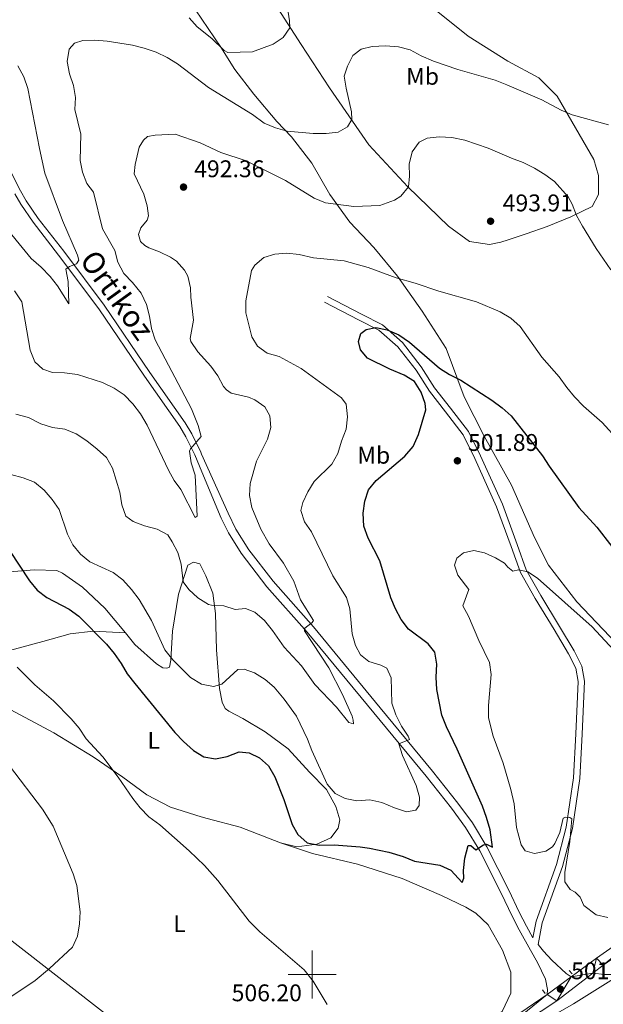
# Model space of a CAD drawing. Units: metres. Extents: x 569390 to 573876, y 705458 to 708474.
# Drawn here: x 572379 to 572621, y 705988 to 706397 of the extents above; entities that cross this region are included whole.
import ezdxf
from ezdxf.enums import TextEntityAlignment as Align

# ---------------------------------------------------------------- set-up
doc = ezdxf.new("R2010")
doc.units = ezdxf.units.M
doc.header["$MEASUREMENT"] = 0
doc.linetypes.add('DGN Style 2', pattern=[54.13129, 32.478774, -21.652516])
doc.linetypes.add('DGN Style 3', pattern=[75.783806, 54.13129, -21.652516])
for name, color, linetype, lineweight in [('Carátula', 7, 'Continuous', 0), ('Elementos auxiliares', 7, 'Continuous', 0), ('Entidades rústicas y varios', 7, 'Continuous', 0), ('Relieve y altimetría', 7, 'Continuous', 0), ('Textos de rotulación', 7, 'Continuous', 0), ('Viales y ferrocarril', 7, 'Continuous', 0)]:
    doc.layers.add(name, color=color, linetype=linetype, lineweight=lineweight)
doc.styles.add('Style-arial', font='arial.shx', dxfattribs={"bigfont": 'arialbig.shx'})
doc.styles.add('Style-Arial Narrow', font='txt')
doc.styles.add('Style-ariali', font='ariali.shx', dxfattribs={"bigfont": 'arialibig.shx'})

# ---------------------------------------------------------------- blocks, each defined once
blk = doc.blocks.new('5PATER')
at = {"layer": 'Relieve y altimetría', "linetype": 'Continuous', "lineweight": 0}
h = blk.add_hatch(color=250, dxfattribs=at)
edge = h.paths.add_edge_path()
edge.add_ellipse((6.99127558618784e-05, -0.0004264782182872295), major_axis=(-1.095731443231309, -1.110710700762829), ratio=0.999422240966032, start_angle=0, end_angle=360)

msp = doc.modelspace()

# ---------------------------------------------------------------- linework, layer by layer
at = {"layer": 'Carátula', "color": 7, "linetype": 'Continuous', "lineweight": 0}
for p, q in [((572500, 705990), (572500, 706010)), ((572490, 706000), (572510, 706000))]:
    msp.add_line(p, q, dxfattribs=at)
msp.add_3dface([(569420.908, 705458.406), (573875.663, 705504.507), (573844.929, 708474.3589999999), (569390.1740000001, 708428.2579999999)], dxfattribs=at)
at = {"layer": 'Elementos auxiliares', "color": 250, "linetype": 'Continuous', "lineweight": 0}
msp.add_3dface([(570289.9299999999, 705861.49), (570266.6100000001, 708174.73), (573689.1000000001, 708210.1400000001), (573713.55, 705896.9199999999)], dxfattribs=at)
at = {"layer": 'Entidades rústicas y varios', "color": 92, "linetype": 'Continuous', "lineweight": 0}
for points in [[(572495.459, 706386.3999999999, 480.683), (572472.0090000001, 706422.784, 476.32)], [(572548.064, 706403.3160000001, 479.931), (572564.76, 706389.855, 481.51), (572581.1680000001, 706379.446, 482.413), (572594.105, 706372.503, 483.165), (572601.763, 706364.878, 484.294), (572616.923, 706338.5760000001, 486.626), (572618.919, 706332.0279999999, 487.378), (572618.825, 706324.031, 487.98), (572616.209, 706319.048, 489.033), (572607.3500000001, 706314.777, 490.237), (572597.544, 706310.842, 491.516), (572588.898, 706307.75, 492.87), (572581.3, 706305.2650000001, 493.698), (572578.379, 706304.273, 493.698), (572573.575, 706303.365, 493.698), (572565.325, 706304.513, 493.321), (572556.629, 706310.943, 492.343), (572539.7649999999, 706327.2220000001, 490.237), (572523.5860000001, 706344.689, 486.852), (572507.179, 706368.3829999999, 483.241), (572495.459, 706386.3999999999, 480.683)], [(572451.5689999999, 706400.841, 478.169), (572462.0830000001, 706385.3389999999, 479.901), (572467.97, 706375.956, 481.106), (572475.7590000001, 706365.798, 482.31), (572485.3459999999, 706354.3910000001, 484.117), (572491.423, 706347.9839999999, 485.589), (572499.844, 706337.081, 487.319), (572507.3629999999, 706324.0460000001, 489.576), (572515.6780000001, 706312.554, 491.307), (572525.621, 706302.031, 493.413), (572535.4720000001, 706290.095, 495.068), (572545.604, 706275.5789999999, 497.024), (572555.6340000001, 706260.119, 498.529), (572563.1599999999, 706240.031, 500.334), (572571.442, 706223.7180000001, 501.312), (572582.7350000001, 706203.3430000001, 502.441), (572592.288, 706181.6440000001, 503.494), (572598.1340000001, 706170.108, 504.02), (572609.926, 706154.798, 504.396), (572628.9709999999, 706134.7949999999, 504.773)], [(572422.5279999999, 706141.9380000001, 498.065), (572426.469, 706137.1810000001, 498.137), (572435.3840000001, 706129.051, 497.309), (572438.013, 706127.47, 496.857), (572439.665, 706127.2760000001, 496.405), (572440.8289999999, 706127.777, 496.33), (572441.3459999999, 706130.6140000001, 495.501), (572442.0989999999, 706142.6359999999, 493.016), (572444.534, 706157.997, 490.456), (572448.3459999999, 706170.0970000001, 489.176), (572450.7860000001, 706171.3360000001, 488.8), (572453.3940000001, 706170.578, 488.574), (572454.8870000001, 706167.635, 488.574), (572455.871, 706165.6980000001, 488.574), (572458.7609999999, 706158.4750000001, 488.95), (572459.9169999999, 706150.0320000001, 490.155), (572460.2990000001, 706134.9780000001, 492.489), (572461.531, 706118.8870000001, 495.576), (572462.619, 706113.148, 496.479), (572463.8600000001, 706110.591, 496.856), (572465.419, 706109.453, 497.232), (572471.2620000001, 706106.4240000001, 498.136), (572480.4639999999, 706100.8910000001, 498.06), (572490.061, 706093.7209999999, 497.533), (572498.8970000001, 706084.06, 496.404), (572506.024, 706076.827, 495.877), (572509.8489999999, 706069.8630000001, 496.178), (572511.521, 706064.257, 497.006), (572510.784, 706060.825, 498.06), (572507.7069999999, 706056.8640000001, 498.813), (572502.01, 706054.1300000001, 499.34), (572493.6810000001, 706053.095, 500.771), (572486.933, 706054.689, 501.825)], [(572367.2309999999, 706166.7450000001, 501.826), (572384.73, 706168.131, 498.287), (572394.033, 706167.896, 497.685), (572396.415, 706166.78, 497.61), (572404.682, 706160.9880000001, 497.685), (572413.9650000001, 706152.28, 497.911), (572422.5279999999, 706141.9380000001, 498.065)], [(572361.9610000001, 706115.7180000001, 508.876), (572360.128, 706121.131, 508.348), (572360.0260000001, 706125.1769999999, 507.897), (572362.8300000001, 706129.673, 507.294), (572369.798, 706133.3330000001, 505.412), (572374.3800000001, 706134.5789999999, 505.337), (572388.216, 706138.4140000001, 502.927), (572399.6229999999, 706141.5279999999, 501.422), (572409.101, 706142.71, 499.84), (572422.5279999999, 706141.9380000001, 498.065)], [(572486.933, 706054.689, 501.825), (572470.1740000001, 706061.2069999999, 503.557), (572456.49, 706064.828, 503.683), (572453.943, 706065.5020000001, 503.707), (572441.2479999999, 706069.534, 504.008), (572431.3500000001, 706074.696, 504.536), (572421.3970000001, 706081.9750000001, 504.987), (572409.06, 706090.4880000001, 506.117), (572392.8030000001, 706100.432, 507.321), (572372.879, 706111.1059999999, 508.225), (572361.9610000001, 706115.7180000001, 508.876)], [(572486.933, 706054.689, 501.825), (572500.1780000001, 706050.257, 501.599), (572518.8389999999, 706045.9210000001, 501.825), (572537.3049999999, 706039.851, 501.749), (572553.7550000001, 706032.9180000001, 501.749), (572563.848, 706028.0549999999, 501.599), (572567.879, 706025.568, 501.674), (572573.0819999999, 706020.6939999999, 501.749), (572578.9850000001, 706010.189, 502.05), (572582.4569999999, 706001.0700000001, 502.351), (572582.46, 705992.342, 502.502), (572578.8330000001, 705984.679, 502.727), (572566.213, 705974.976, 503.028), (572508.638, 705933.1799999999, 503.179), (572490.065, 705922.023, 504.084)], [(572349.976, 706033.611, 513.223), (572355.301, 706029.341, 512.667), (572374.2620000001, 706014.8770000001, 511.462), (572437.2919999999, 705965.756, 506.945), (572457.7150000001, 705949.328, 505.815), (572458.297, 705948.8800000001, 505.783), (572477.158, 705934.405, 504.761), (572490.065, 705922.023, 504.084)], [(572455.381, 705883.899, 503.179), (572459.2660000001, 705886.736, 503.216), (572471.679, 705895.801, 503.334), (572506.558, 705920.855, 503.173), (572534.7790000001, 705940.5160000001, 503.173), (572560.5789999999, 705957.547, 503.022), (572564.521, 705960.6740000001, 503.022), (572583.807, 705973.7110000001, 502.872), (572608.48, 705987.9010000001, 502.947), (572623.946, 705997.5789999999, 502.947), (572635.513, 706001.663, 502.722)]]:
    msp.add_polyline3d(points, dxfattribs=at)
at = {"layer": 'Relieve y altimetría', "color": 30, "linetype": 'Continuous', "lineweight": 0, "flags": 128}
for points, elevation in [([(572448.942, 706397.44), (572452.328, 706393.7609999999), (572458.3840000001, 706388.9240000001), (572463.5249999999, 706383.8400000001), (572464.956, 706383.1229999999), (572475.3049999999, 706383.3859999999), (572483.828, 706386.47), (572487.9909999999, 706389.328), (572490.7790000001, 706393.365), (572490.6529999999, 706396.2220000001), (572488.2760000001, 706411.5290000001)], 480), ([(572376.497, 706284.0630000001), (572379.439, 706279.4299999999), (572382.9580000001, 706259.467), (572384.9639999999, 706254.622), (572388.244, 706251.504), (572392.2339999999, 706250.0989999999), (572397.2339999999, 706249.9950000001), (572402.648, 706249.2520000001), (572413.0519999999, 706245.9210000001), (572417.818, 706243.594), (572421.9739999999, 706240.817), (572425.6340000001, 706237.1259999999), (572428.797, 706232.9210000001), (572431.527, 706228.2550000001), (572440.4299999999, 706209.5220000001), (572442.7039999999, 706205.2490000001), (572445.5279999999, 706201.5549999999), (572451.443, 706189.841), (572452.212, 706190.4269999999), (572451.4010000001, 706207.541), (572449.8, 706212.656), (572449.031, 706217.5190000001), (572449.52, 706218.4890000001), (572454.004, 706223.5930000001), (572452.666, 706228.078), (572449.9469999999, 706235.0700000001), (572434.8160000001, 706263.682), (572433.3, 706268.4469999999), (572432.493, 706273.6030000001), (572431.186, 706278.4280000001), (572429.0549999999, 706283.101), (572425.4550000001, 706287.5460000001), (572421.8759999999, 706291.315), (572419.4040000001, 706295.96), (572418.1159999999, 706300.794), (572412.933, 706309.8230000001), (572409.2660000001, 706325.033), (572406.429, 706328.675), (572404.6159999999, 706333.334), (572403.7320000001, 706338.2620000001), (572403.933, 706349.1359999999), (572401.5079999999, 706359.3360000001), (572401.764, 706364.3300000001), (572400.8870000001, 706369.3489999999), (572399.247, 706374.2479999999), (572398.271, 706379.307), (572399.0830000001, 706384.4110000001), (572401.3729999999, 706386.9169999999), (572404.828, 706388.041), (572409.8260000001, 706388.182), (572414.986, 706387.7690000001), (572425.4010000001, 706386.115), (572430.253, 706384.9099999999), (572435.267, 706383.165), (572439.76, 706380.9720000001), (572444.1259999999, 706378.3470000001), (572456.959, 706368.538), (572475.277, 706357.254), (572480.1540000001, 706353.7280000001), (572484.76, 706351.783), (572489.5900000001, 706350.4169999999), (572500.395, 706349.4199999999), (572505.8130000001, 706349.365), (572510.844, 706349.98), (572514.6429999999, 706352.1540000001), (572516.47, 706355.196), (572516.338, 706358.429), (572514.057, 706368.321), (572513.362, 706373.2749999999), (572514.6499999999, 706377.3600000001), (572516.9280000001, 706381.7990000001), (572520.318, 706384.4580000001), (572524.888, 706385.592), (572530.4510000001, 706385.8400000001), (572535.801, 706385.408), (572540.658, 706384.226)], 485), ([(572540.658, 706384.226), (572545.237, 706381.7139999999), (572550.419, 706379.5260000001), (572560.4850000001, 706375.96), (572576.004, 706371.6030000001), (572580.869, 706369.672), (572595.328, 706363.4340000001), (572603.3049999999, 706359.135), (572607.929, 706357.233), (572622.9739999999, 706353.0860000001)], 485), ([(572370.1980000001, 706313.354), (572383.4110000001, 706297.544), (572387.551, 706293.922), (572391.227, 706290.061), (572394.3659999999, 706286.1669999999), (572399.047, 706278.6799999999), (572398.716, 706287.9909999999), (572397.74, 706293.051), (572399.217, 706294.2180000001), (572402.2010000001, 706295.3289999999), (572403.2010000001, 706296.767), (572402.5830000001, 706298.8219999999), (572396.378, 706313.351), (572389.1089999999, 706332.9070000001), (572386.7720000001, 706343.1400000001), (572381.994, 706368.156), (572380.271, 706373.0079999999), (572377.896, 706377.56)], 480), ([(572452.5279999999, 706156.527), (572456.9280000001, 706153.815), (572458.254, 706153.4720000001), (572463.344, 706153.2239999999), (572468.0889999999, 706151.6499999999), (572472.318, 706152.04), (572476.216, 706150.538), (572480.162, 706147.155), (572483.5630000001, 706143.0050000001), (572488.4480000001, 706135.9739999999), (572495.611, 706128.247), (572501.175, 706120.48), (572510.074, 706111.104), (572515.2250000001, 706104.7380000001), (572517.122, 706104.2209999999), (572516.9890000001, 706105.7239999999), (572516.5700000001, 706107.408), (572512.577, 706116.345), (572506.9280000001, 706127.4990000001), (572496.7679999999, 706142.8289999999), (572497.021, 706143.9650000001), (572500.0689999999, 706146.3019999999), (572500.5179999999, 706147.1599999999), (572495.237, 706155.6570000001), (572492.385, 706163.429), (572488.074, 706170.9680000001), (572482.1359999999, 706179.0150000001), (572478.689, 706185.047), (572474.9850000001, 706194.0249999999), (572473.9450000001, 706198.9709999999), (572474.327, 706204.021), (572476.9550000001, 706213.2380000001), (572481.4720000001, 706222.4340000001), (572482.807, 706227.253), (572482.402, 706232.166), (572480.3940000001, 706235.94), (572476.206, 706238.78), (572473.527, 706239.8840000001), (572466.422, 706241.6159999999), (572464.477, 706242.8910000001), (572463.264, 706244.331), (572460.8, 706248.682), (572457.9680000001, 706252.8), (572452.6000000001, 706258.771), (572449.581, 706262.9550000001), (572449.371, 706264.2779999999), (572450.797, 706271.817), (572449.669, 706281.497), (572449.5719999999, 706285.3189999999), (572448.368, 706290.129), (572447.033, 706292.6100000001), (572443.6410000001, 706296.3570000001), (572441.158, 706298.051), (572436.6910000001, 706300.3189999999), (572432.233, 706301.943), (572430.5900000001, 706302.9310000001), (572428.7849999999, 706304.503), (572427.9750000001, 706307.425), (572428.933, 706310.244), (572431.5009999999, 706313.398), (572432.044, 706315.1769999999), (572431.4950000001, 706319.429), (572430.101, 706324.233), (572426.1570000001, 706332.6799999999), (572426.5009999999, 706336.514), (572428.23, 706343.7660000001), (572430.0700000001, 706346.6070000001), (572431.6499999999, 706348.118), (572434.869, 706348.7890000001), (572443.098, 706349.1440000001), (572453.4850000001, 706345.5830000001), (572462.119, 706341.5360000001), (572472.6499999999, 706338.125), (572488.8940000001, 706329.8589999999), (572500.9110000001, 706322.5460000001), (572505.547, 706320.646), (572517.375, 706319.071), (572528.05, 706319.564), (572534.182, 706321.703), (572536.7849999999, 706323.4040000001), (572539.9850000001, 706327.2509999999), (572540.477, 706331.6710000001), (572540.3119999999, 706336.709), (572541.578, 706341.773), (572544.4299999999, 706345.878), (572547.798, 706347.45), (572552.7620000001, 706348.068), (572558.044, 706347.7820000001), (572563.3530000001, 706346.6070000001), (572573.0959999999, 706343.287), (572582.685, 706339.1100000001), (572587.554, 706337.3160000001), (572592.2579999999, 706335.067), (572596.5930000001, 706332.435), (572600.6140000001, 706329.4569999999), (572606.2390000001, 706323.0490000001), (572607.9469999999, 706320.0700000001), (572609.773, 706315.4140000001), (572612.263, 706310.915), (572617.8289999999, 706301.584), (572623.929, 706292.7380000001)], 490), ([(572534.23, 706069.22), (572539.2250000001, 706067.578), (572543.05, 706068.247), (572544.3700000001, 706070.227), (572544.608, 706073.7679999999), (572543.2220000001, 706078.571), (572537.5320000001, 706091.024), (572536.034, 706095.8910000001), (572540.351, 706097.619), (572539.8740000001, 706099.04), (572537.129, 706103.22), (572534.783, 706107.9029999999), (572533.104, 706112.706), (572532.8260000001, 706123.219), (572530.9480000001, 706127.324), (572528.5190000001, 706128.561), (572523.5260000001, 706130.0530000001), (572520.091, 706132.851), (572518.0660000001, 706136.7280000001), (572516.5689999999, 706141.5009999999), (572515.692, 706151.885), (572514.1980000001, 706156.662), (572508.5279999999, 706165.6030000001), (572499.7039999999, 706183.882), (572496.845, 706188.1200000001), (572495.254, 706192.8640000001), (572496.1030000001, 706196.0830000001), (572498.1980000001, 706200.622), (572500.8360000001, 706204.885), (572508.1599999999, 706212.0959999999), (572510.5970000001, 706216.462), (572512.131, 706221.571), (572514.074, 706226.5719999999), (572514.6610000001, 706231.6980000001), (572514.192, 706236.9569999999), (572512.189, 706239.6300000001), (572495.422, 706251.75), (572486.379, 706256.7820000001), (572481.3899999999, 706258.1229999999), (572477.314, 706261.0160000001), (572474.949, 706264.932), (572472.5160000001, 706274.896), (572472.422, 706279.895), (572474.763, 706292.5419999999), (572476.1540000001, 706294.7490000001), (572480.004, 706297.9369999999), (572484.5760000001, 706299.337), (572489.561, 706299.736), (572494.6429999999, 706299.0989999999), (572500.554, 706297.8130000001), (572513.2860000001, 706296.493), (572523.2280000001, 706293.699), (572534.861, 706289.4639999999), (572542.7350000001, 706287.317), (572552.611, 706283.8859999999), (572568.23, 706279.5449999999), (572578.0730000001, 706275.328), (572582.4070000001, 706272.771), (572586.3800000001, 706269.3049999999), (572595.3899999999, 706256.4450000001), (572602.5760000001, 706248.3700000001), (572605.685, 706243.8770000001), (572608.8940000001, 706239.979), (572612.6200000001, 706236.21), (572620.341, 706229.4240000001), (572627.158, 706221.898)], 495), ([(572376.99, 706232.865), (572382.244, 706231.372), (572387.3319999999, 706228.871), (572392.173, 706227.2990000001), (572397.369, 706226.584), (572402.006, 706224.72), (572406.4979999999, 706221.801), (572410.7609999999, 706218.2620000001), (572414.615, 706214.783), (572417.102, 706210.443), (572420.1100000001, 706200.3630000001), (572420.95, 706195.173), (572422.6910000001, 706190.4990000001), (572425.7390000001, 706188.233), (572430.406, 706186.4380000001), (572435.612, 706185.0009999999), (572440.0959999999, 706182.6669999999), (572441.9580000001, 706179.7949999999), (572444.237, 706175.334), (572445.577, 706170.5160000001), (572446.523, 706163.1529999999), (572448.862, 706160.0120000001), (572452.5279999999, 706156.527)], 490), ([(572374.9809999999, 706207.71), (572380.115, 706206.423), (572384.763, 706204.588), (572388.8160000001, 706201.2860000001), (572392.115, 706197.3130000001), (572394.9269999999, 706193.172), (572398.4099999999, 706182.9750000001), (572400.6880000001, 706178.513), (572403.8740000001, 706174.6599999999), (572407.737, 706171.4439999999), (572417.362, 706166.98), (572421.3700000001, 706163.994), (572425.081, 706160.034), (572428.189, 706155.8630000001), (572433.3019999999, 706147.058), (572438.8870000001, 706134.952), (572442.196, 706130.7050000001), (572449.577, 706123.49), (572454.125, 706120.652), (572459.0460000001, 706119.6470000001), (572462.504, 706120.6769999999), (572469.1270000001, 706126.7760000001), (572471.7590000001, 706126.9369999999), (572476.0360000001, 706125.351), (572480.436, 706122.638), (572484.203, 706119.348), (572488.3629999999, 706114.46), (572493.5279999999, 706107.4029999999), (572498.1359999999, 706097.8530000001), (572499.865, 706093.1610000001), (572506.223, 706079.169), (572509.533, 706075.2309999999), (572513.6950000001, 706073.1470000001), (572518.5970000001, 706072.1400000001), (572523.959, 706072.588), (572528.9750000001, 706071.5390000001), (572534.23, 706069.22)], 495), ([(572622.7080000001, 706023.7110000001), (572617.949, 706024.756), (572612.838, 706028.7280000001), (572611.1969999999, 706032.1610000001), (572609.203, 706034.307), (572607.077, 706035.399), (572604.8389999999, 706038.595), (572604.848, 706042.3570000001), (572607.0279999999, 706055.2609999999), (572607.838, 706064.756), (572607.0020000001, 706065.2679999999), (572605.3430000001, 706065.4639999999), (572604.223, 706064.993), (572602.7479999999, 706059.023), (572600.74, 706054.487), (572599.767, 706053.101), (572597.0149999999, 706051.3219999999), (572592.2919999999, 706050.3360000001), (572588.3589999999, 706051.4709999999), (572586.8119999999, 706053.851), (572584.8800000001, 706061.04), (572583.9199999999, 706071.0009999999), (572582.479, 706076.851), (572579.244, 706087.8630000001), (572575.1810000001, 706099.017), (572573.2490000001, 706106.656), (572573.2239999999, 706111.848), (572574.3530000001, 706124.659), (572573.663, 706129.6130000001), (572569.185, 706138.8319999999), (572564.9720000001, 706148.872), (572562.4950000001, 706153.24), (572565.105, 706159.983), (572560.459, 706165.8729999999), (572559.104, 706170.1370000001), (572560.1070000001, 706173.014), (572562.8530000001, 706175.1699999999), (572567.0490000001, 706176.146), (572571.504, 706175.247), (572576.131, 706173.146), (572579.8570000001, 706170.9550000001), (572581.165, 706169.3230000001), (572583.3019999999, 706167.5549999999), (572585.6240000001, 706168.1969999999), (572589.551, 706167.3640000001), (572593.51, 706164.7250000001), (572616.2849999999, 706144.4380000001), (572626.835, 706132.9269999999)], 505), ([(572377.6159999999, 706127.7409999999), (572384.9010000001, 706120.3289999999), (572392.6910000001, 706113.757), (572400.037, 706106.223), (572403.3360000001, 706102.3530000001), (572406.1769999999, 706098), (572413.1470000001, 706090.4569999999), (572419.48, 706082.05), (572425.5419999999, 706073.166), (572428.683, 706069.2760000001), (572432.2209999999, 706065.6000000001), (572436.743, 706062.1529999999), (572448.973, 706051.354), (572455.3400000001, 706045.3019999999), (572460.865, 706039.04), (572473.909, 706022.142), (572478.2760000001, 706017.7039999999), (572496.6810000001, 706001.929), (572500.456, 705997.253), (572506.27, 705987.574)], 505), ([(572372.47, 705989.166), (572384.969, 705997.486), (572390.96, 706002.534), (572400.5260000001, 706011.443), (572402.575, 706016.0090000001), (572403.3870000001, 706021.1130000001), (572403.73, 706026.112), (572402.263, 706037.074), (572400.7890000001, 706041.854), (572392.568, 706061.604), (572388.0830000001, 706068.679), (572374.3659999999, 706086.729)], 510)]:
    msp.add_lwpolyline(points, dxfattribs=dict(at, elevation=elevation))
at = {"layer": 'Relieve y altimetría', "color": 30, "linetype": 'Continuous', "lineweight": 30, "elevation": 500, "flags": 128}
for points in [[(572563.0179999999, 706040.04), (572562.8119999999, 706043.196), (572563.324, 706048.321), (572564.81, 706053.6159999999), (572565.939, 706053.6340000001), (572568.003, 706051.791), (572571.1259999999, 706053.8770000001), (572572.325, 706054.1229999999), (572574.9040000001, 706052.966), (572573.875, 706060.095), (572572.4299999999, 706065.2620000001), (572570.6780000001, 706069.9450000001), (572560.267, 706093.639), (572555.747, 706102.871), (572553.8470000001, 706107.821), (572551.78, 706118.3940000001), (572551.463, 706123.581), (572551.743, 706129.003), (572550.8970000001, 706133.926), (572548.2080000001, 706137.443), (572539.976, 706143.4680000001), (572536.976, 706147.4680000001), (572534.6540000001, 706151.9070000001), (572532.685, 706156.554), (572528.0390000001, 706171.8489999999), (572523.283, 706181.246), (572521.463, 706186.3300000001), (572521.219, 706191.6669999999), (572521.878, 706196.6229999999), (572523.3500000001, 706201.422), (572526.622, 706205.23), (572538.5009999999, 706215.3319999999), (572541.9580000001, 706219.4580000001), (572544.2180000001, 706224.3600000001), (572547.247, 706234.638), (572546.9750000001, 706237.267), (572545.2379999999, 706241.952), (572542.45, 706246.3659999999), (572538.233, 706249.054), (572532.2779999999, 706251.453), (572523.0179999999, 706256.03), (572520.0220000001, 706259.514), (572519.2080000001, 706263.037), (572520.202, 706266.365), (572522.4310000001, 706267.9839999999), (572526.4040000001, 706268.807), (572531.085, 706267.9110000001), (572535.939, 706265.7390000001), (572540.4310000001, 706262.7339999999), (572552.81, 706251.967), (572557.013, 706249.2579999999), (572561.7760000001, 706247.0079999999), (572574.565, 706238.581), (572578.908, 706235.497), (572582.6370000001, 706232.162), (572595.595, 706215.571), (572598.3530000001, 706211.2620000001), (572610.7379999999, 706194.104), (572618.2309999999, 706185.929), (572624.442, 706177.7930000001)], [(572370.192, 706182.28), (572382.729, 706163.605), (572385.8640000001, 706159.7110000001), (572389.922, 706156.6170000001), (572399.1259999999, 706151.8770000001), (572403.095, 706148.8360000001), (572414.6529999999, 706137.3019999999), (572417.858, 706133.429), (572420.788, 706129.267), (572423.2690000001, 706124.925), (572426.433, 706120.8770000001), (572443.0760000001, 706100.5530000001), (572446.561, 706096.7820000001), (572450.797, 706093.1229999999), (572455.0079999999, 706090.406), (572459.9240000001, 706089.5889999999), (572464.699, 706090.652), (572469.736, 706092.4739999999), (572473.888, 706092.1089999999), (572478.0830000001, 706090.05), (572481.8740000001, 706086.788), (572484.46, 706082.202), (572488.2379999999, 706072.6769999999), (572491.669, 706062.308), (572494.0490000001, 706058.162), (572497.9029999999, 706054.683), (572502.8489999999, 706053.8289999999), (572509.129, 706053.838), (572519.9890000001, 706053.087), (572523.8230000001, 706052.517), (572531.827, 706050.9269999999), (572537.7280000001, 706049.075), (572542.503, 706047.128), (572552.99, 706045.507), (572557.5020000001, 706043.348), (572562.2209999999, 706038.2960000001), (572563.0179999999, 706040.04)]]:
    msp.add_lwpolyline(points, dxfattribs=at)
at = {"layer": 'Viales y ferrocarril', "color": 1, "linetype": 'DGN Style 2', "lineweight": 0, "elevation": 501.597, "flags": 128}
for points in [[(572607.912, 706000.3330000001), (572606.712, 706001.7220000001)], [(572595.686, 705993.6510000001), (572596.77, 705992.142)]]:
    msp.add_lwpolyline(points, dxfattribs=at)
at = {"layer": 'Viales y ferrocarril', "color": 250, "linetype": 'Continuous', "lineweight": 0, "extrusion": (0.0181909689275035, 0.01374951611016886, 0.9997399859244477), "elevation": 20624.74930137065, "flags": 128}
msp.add_lwpolyline([(217941.1649055717, -882271.4220767966), (217941.1649055718, -882276.9477519589)], dxfattribs=at)
at = {"layer": 'Viales y ferrocarril', "color": 250, "linetype": 'Continuous', "lineweight": 0, "extrusion": (0.0162818013789125, 0.01197397959483006, 0.9997957425177006), "elevation": 18278.04553724917, "flags": 128}
msp.add_lwpolyline([(229509.1070630614, -879365.7141990312), (229509.1070630616, -879378.0838715411)], dxfattribs=at)
at = {"layer": 'Viales y ferrocarril', "color": 250, "linetype": 'Continuous', "lineweight": 0}
for points in [[(572607.5830000001, 705999.034, 501.447), (572617.994, 706006.7890000001, 501.157), (572658.6399999999, 706035.2509999999, 499.803), (572713.3130000001, 706075.1329999999, 497.266), (572759.848, 706109.456, 494.462), (572802.808, 706140.929, 491.24), (572834.5989999999, 706165.1059999999, 488.238), (572843.9680000001, 706172.6610000001, 487.165), (572862.9040000001, 706188.791, 484.67), (572916.094, 706233.0830000001, 478.061), (572936.625, 706251.77, 475.88), (572958.3530000001, 706272.254, 472.984), (572981.44, 706294.908, 470.723), (573012.139, 706326.946, 467.879), (573016.358, 706331.3489999999, 467.489), (573034.5619999999, 706350.182, 466.43), (573079.0360000001, 706396.183, 463.844), (573126.5190000001, 706445.946, 461.556), (573178.469, 706500.1370000001, 460.64)], [(572591.6529999999, 706015.227, 502.323), (572588.913, 706020.131, 502.104), (572585.885, 706025.994, 501.721), (572581.649, 706035.037, 501.478), (572572.5449999999, 706053.033, 500.039), (572566.5349999999, 706063.027, 499.343), (572560.513, 706071.244, 498.532), (572549.953, 706084.5530000001, 497), (572528.2790000001, 706110.842, 493.579), (572500.5149999999, 706144.423, 490.173), (572483.784, 706163.3999999999, 488.539), (572473.709, 706176.531, 487.854), (572468.3859999999, 706185.0190000001, 487.136), (572465.095, 706191.663, 486.709), (572454.128, 706216.175, 485.329), (572453.7890000001, 706217.0009999999, 485.285), (572450.0009999999, 706224.71, 484.794), (572447.3500000001, 706229.185, 484.476), (572432.584, 706250.1780000001, 483.343), (572413.6159999999, 706278.088, 481.311), (572396.8740000001, 706300.564, 479.73), (572386.324, 706314.138, 478.752), (572381.324, 706321.466, 478.302), (572378.889, 706325.6229999999, 478.077), (572373.9879999999, 706335.453, 477.558)], [(572607.5830000001, 705999.034, 501.447), (572605.4340000001, 706000.4210000001, 501.646), (572599.473, 706005.9850000001, 502.09), (572596.101, 706009.662, 502.324), (572593.791, 706012.5519999999, 502.323), (572595.53, 706021.497, 502.92), (572603.9040000001, 706044.96, 503.971), (572608.0460000001, 706060.679, 504.73), (572611.132, 706081.45, 505.638), (572612.1129999999, 706099.831, 506.994), (572613.034, 706121.895, 507.147), (572612.0020000001, 706128.064, 506.917), (572608.7339999999, 706134.565, 506.752), (572602.629, 706144.6540000001, 506.598), (572594.8929999999, 706157.54, 505.922), (572588.8319999999, 706168.145, 505.705), (572585.0730000001, 706178.6869999999, 504.581), (572578.983, 706195.375, 503.902), (572569.869, 706215.567, 501.641), (572564.8600000001, 706225.6270000001, 501.482), (572557.3640000001, 706235.341, 500.567), (572550.821, 706243.825, 500.197), (572545.257, 706252.548, 500.272), (572537.452, 706262.5819999999, 500.03), (572529.142, 706269.8770000001, 500.072), (572520.44, 706274.3400000001, 499.598), (572506.331, 706281.7250000001, 499.449)], [(572448.135, 705883.824, 503.774), (572459.1910000001, 705891.507, 503.78), (572480.794, 705906.517, 503.791), (572517.8770000001, 705932.388, 502.888), (572526.548, 705938.0090000001, 502.9), (572563.409, 705963.882, 502.021), (572601.565, 705989.1610000001, 501.684), (572616.446, 706000.53, 501.266)], [(572616.446, 706000.53, 501.266), (572621.422, 706000.048, 501.397), (572626.929, 706000.0430000001, 501.591), (572633.0419999999, 706001.173, 502.569), (572635.513, 706001.663, 502.722)], [(572441.0149999999, 705883.75, 503.784), (572441.602, 705884.163, 503.773), (572459.1159999999, 705896.3330000001, 503.781), (572478.5090000001, 705909.807, 503.791), (572515.794, 705935.5050000001, 502.888), (572524.452, 705941.1170000001, 502.9), (572561.2779999999, 705966.966, 502.021), (572597.6200000001, 705991.7069999999, 501.697)]]:
    msp.add_polyline3d(points, dxfattribs=at)
at = {"layer": 'Viales y ferrocarril', "color": 250, "linetype": 'DGN Style 3', "lineweight": 0}
for points in [[(572597.6200000001, 705991.7069999999, 501.697), (572597.6410000001, 705993.798, 501.929), (572596.8589999999, 705998.1329999999, 502.005), (572593.564, 706005.0120000001, 502.381), (572590.5719999999, 706010.2110000001, 502.474), (572585.925, 706018.5249999999, 502.104), (572582.842, 706024.496, 501.721), (572578.6000000001, 706033.5519999999, 501.478), (572569.575, 706051.392, 500.039), (572563.7080000001, 706061.146, 499.343), (572557.8160000001, 706069.186, 498.532), (572547.3160000001, 706082.419, 497), (572525.6640000001, 706108.683, 493.579), (572497.936, 706142.22, 490.173), (572481.24, 706161.155, 488.539), (572470.5460000001, 706175.0109999999, 487.854), (572465.2320000001, 706183.469, 487.136), (572462.2010000001, 706189.683, 486.709), (572454.2420000001, 706208.8900000001, 485.665), (572451.3430000001, 706215.8940000001, 485.285), (572447.639, 706223.433, 484.794), (572445.095, 706227.7280000001, 484.476), (572430.3770000001, 706248.6510000001, 483.343), (572411.429, 706276.5320000001, 481.311), (572394.7379999999, 706298.939, 479.73), (572384.1540000001, 706312.557, 478.752), (572379.0549999999, 706320.03, 478.302), (572376.5279999999, 706324.345, 478.077)], [(572505.119, 706279.408, 499.332), (572519.24, 706272.0160000001, 499.482), (572527.663, 706267.6969999999, 499.934), (572535.544, 706260.7820000001, 499.859), (572543.122, 706251.04, 500.084), (572548.6840000001, 706242.321, 500.009), (572555.3019999999, 706233.7380000001, 500.385), (572562.6410000001, 706224.227, 501.288), (572567.5160000001, 706214.4369999999, 501.438), (572576.5700000001, 706194.3759999999, 503.695), (572582.6229999999, 706177.788, 504.372), (572586.4569999999, 706167.04, 505.501), (572592.6440000001, 706156.2150000001, 505.726), (572600.396, 706143.3019999999, 506.404), (572606.45, 706133.298, 506.554), (572609.496, 706127.2390000001, 506.704), (572610.416, 706121.729, 506.93), (572609.507, 706099.9639999999, 506.78), (572608.5349999999, 706081.7239999999, 505.426), (572605.4879999999, 706061.2139999999, 504.523), (572601.4110000001, 706045.7409999999, 503.771), (572593.0079999999, 706022.1980000001, 502.717), (572591.6529999999, 706015.227, 502.323)]]:
    msp.add_polyline3d(points, dxfattribs=at)

# ---------------------------------------------------------------- block references
at = {"layer": 'Relieve y altimetría', "color": 250, "linetype": 'Continuous', "lineweight": 0}
for p in [(572446.6140000001, 706327.1599999999, 492.364), (572574.067, 706312.986, 493.909), (572560.2930000001, 706213.4469999999, 501.886), (572603.064, 705993.956, 501.544)]:
    msp.add_blockref('5PATER', p, dxfattribs=at)

# ---------------------------------------------------------------- texts
at = {"layer": 'Entidades rústicas y varios', "color": 92, "linetype": 'Continuous', "lineweight": 0, "style": 'Style-Arial Narrow'}
for s, p in [('Mb', (572545.8388623525, 706373.1810009999, 486.092)), ('Mb', (572525.5728623527, 706215.7560009998, 498.008)), ('L', (572434.2311597834, 706097.331001, 501.502)), ('L', (572444.9601597835, 706021.1270009999, 506.643))]:
    msp.add_text(s, height=7.000002, dxfattribs=at).set_placement(p, align=Align.MIDDLE_CENTER)
at = {"layer": 'Textos de rotulación', "color": 250, "linetype": 'Continuous', "lineweight": 0, "style": 'Style-arial'}
for s, p in [('492.36', (572451.051, 706331.27, 492.364)), ('493.91', (572579.098, 706317.0959999999, 493.909)), ('501.89', (572564.73, 706217.557, 501.886)), ('501.54', (572607.5009999999, 705998.0660000001, 501.544)), ('506.20', (572466.5930000001, 705988.913, 506.203))]:
    msp.add_text(s, height=7.000002, dxfattribs=at).set_placement(p)
at = {"layer": 'Textos de rotulación', "color": 250, "linetype": 'Continuous', "lineweight": 0, "style": 'Style-ariali'}
msp.add_text('Ortikoz', height=9, rotation=305.9030878381407, dxfattribs=at).set_placement((572415.4551807609, 706279.7154210377, 481.311), align=Align.CENTER)

# ---------------------------------------------------------------- meshes
at = {"layer": 'Viales y ferrocarril', "color": 7, "linetype": 'Continuous', "lineweight": 0}
mesh = msp.add_polyface(dxfattribs=at)
corners = [(572448.1350000002, 705883.824, 503.7739999999778), (572459.1910000001, 705891.507, 503.7800000000021), (572480.7940000002, 705906.517, 503.7909999999301), (572517.8770000001, 705932.3879999998, 502.8879999999854), (572526.548, 705938.0089999998, 502.8999999999645), (572563.4090000002, 705963.882, 502.0209999999552), (572601.5650000002, 705989.1609999998, 501.683999999939), (572616.446, 706000.53, 501.2659999999761), (572620.8530000001, 706003.8609999998, 501.1399999999725), (572661.0840000003, 706031.8300000001, 499.80299999995), (572715.9160000002, 706071.5759999999, 497.2659999999394), (572762.5460000001, 706105.7979999997, 494.4619999999609), (572805.7460000003, 706137.0029999998, 491.2399999999321), (572837.7500000002, 706161.091, 488.2379999999731), (572847.5030000003, 706168.3829999999, 487.16499999998), (572866.0990000002, 706184.9850000001, 484.6699999999431), (572919.1499999999, 706229.5689999997, 478.0609999999338), (572940.0399999998, 706248.1479999998, 475.879999999951), (572961.45, 706269.0759999999, 472.9839999999907), (572984.064, 706292.3129999998, 470.7229999999817), (573019.0580000002, 706328.75, 467.4889999999343), (573034.6449999998, 706344.8749999998, 466.5819999999634), (573081.73, 706393.5760000001, 463.8439999999416), (573129.271, 706443.2, 461.5559999999667), (573182.2040000001, 706497.889, 460.6289999999639), (573213.9900000002, 706531.8899999997, 460.5339999999726), (573257.2780000002, 706577.9890000001, 459.9799999999627), (573308.2090000003, 706631.1159999997, 459.6819999999551), (573320.3970000001, 706644.5020000001, 459.514999999966), (573328.4990000001, 706653.399, 459.4039999999621), (573340.8759999999, 706667.9629999998, 459.0249999999505), (573342.362, 706669.9919999999, 458.9599999999938), (573350.3580000002, 706681.3609999998, 458.6209999999413), (573355.1200000001, 706688.4920000001, 458.4239999999632), (573376.7080000001, 706723.6219999997, 457.8649999999601), (573394.29, 706752.7960000001, 457.6349999999543), (573411.888, 706783.0239999997, 457.3139999999559), (573440.7430000002, 706829.8700000001, 457.0609999999461), (573465.6050000002, 706872.0069999998, 456.982999999959), (573492.506, 706918.686, 456.7859999999781), (573505.5009999999, 706939.8329999999, 456.9339999999742), (573512.9850000001, 706950.7629999998, 456.8929999999555), (573533.2750000001, 706977.8619999997, 456.5679999999531), (573553.0020000001, 707003.1680000001, 456.3269999999764), (573587.7160000002, 707047.7669999998, 456.0179999999717), (573616.163, 707082.4729999998, 456.0879999999947), (573636.0640000002, 707106.753, 456.1379999999605), (573677.027, 707157.4739999997, 456.2870000000092), (573678.7620000001, 707159.3630000001, 456.2789999999585), (573685.8600000001, 707167.5609999998, 456.2319999999499), (573687.4639999999, 707170.4509999997, 456.2409999999368), (573699.923, 707186.1189999997, 456.1860000000071), (573699.8530000004, 707192.7049999998, 456.1469999999618), (573673.5190000001, 707159.9599999995, 456.2469999999441), (573661.4980000001, 707144.9669999997, 456.2709999999528), (573628.7080000003, 707103.652, 456.1239999999768), (573616.0730000001, 707088.2489999998, 456.092999999985), (573584.818, 707050.1439999999, 456.0179999999368), (573549.834, 707005.848, 456.3269999999781), (573529.5950000002, 706980.7219999998, 456.5679999999649), (573509.196, 706953.4779999999, 456.8929999999498), (573501.5910000002, 706942.3709999998, 456.9339999999644), (573488.5020000003, 706921.0699999998, 456.7859999999784), (573461.5800000003, 706874.3549999997, 456.9829999999454), (573436.7529999998, 706832.2769999998, 457.0609999999899), (573407.8900000004, 706785.4189999998, 457.3139999999552), (573390.281, 706755.1719999998, 457.6349999999702), (573372.7280000001, 706726.0449999997, 457.8649999999626), (573351.196, 706691.0069999998, 458.4239999999693), (573346.1159999999, 706683.399, 458.6369999999665), (573343.1259999999, 706678.9209999999, 458.7629999999763), (573337.217, 706670.8529999999, 459.0249999999303), (573325, 706656.4779999999, 459.4039999999446), (573304.804, 706634.2989999999, 459.6819999999834), (573253.8860000002, 706581.185, 459.9799999999501), (573210.9140000003, 706534.7549999999, 460.533999999921), (573189.8330000001, 706512.2509999999, 460.5959999999732), (573178.4690000003, 706500.1370000001, 460.6399999999418), (573126.5190000003, 706445.946, 461.555999999952), (573079.0360000003, 706396.1829999997, 463.8439999999415), (573034.5619999999, 706350.182, 466.4299999999777), (573016.358, 706331.3489999997, 467.4889999999832), (573012.1390000002, 706326.9459999998, 467.8789999999761), (572981.44, 706294.9079999998, 470.7229999999857), (572958.3530000001, 706272.2539999997, 472.9839999999832), (572936.6250000002, 706251.7699999998, 475.879999999934), (572916.0940000003, 706233.0830000001, 478.0609999999449), (572862.9040000001, 706188.7909999997, 484.6699999999502), (572843.9680000001, 706172.6609999998, 487.1649999999804), (572834.5990000002, 706165.1059999999, 488.2379999999548), (572802.808, 706140.9289999998, 491.239999999922), (572759.848, 706109.4559999998, 494.4619999999754), (572713.3130000003, 706075.1329999997, 497.2659999999594), (572658.6400000004, 706035.2509999999, 499.8029999999562), (572617.994, 706006.7889999999, 501.1569999999906), (572607.5830000001, 705999.0339999998, 501.4469999999715), (572597.6200000003, 705991.7069999997, 501.6969999999189), (572561.2779999999, 705966.9659999998, 502.0209999999657), (572524.4520000003, 705941.1169999999, 502.8999999999432), (572515.794, 705935.5049999999, 502.8879999999613), (572478.5090000003, 705909.8069999998, 503.7909999999658), (572459.1159999999, 705896.3329999999, 503.7809999999399), (572441.602, 705884.1629999997, 503.7729999999734), (572441.0150000004, 705883.75, 503.7839999999291)]
mesh.append_faces([[corners[k] for k in face] for face in [(0, 102, 103), (52, 50, 51)]], dxfattribs={"vtx0": -1, "color": 7})
mesh.append_faces([[corners[k] for k in face] for face in [(41, 60, 40), (60, 41, 59), (40, 62, 39), (62, 40, 61), (39, 63, 38), (38, 64, 37), (37, 64, 36), (36, 66, 35), (35, 66, 34), (34, 68, 33), (33, 68, 32), (30, 71, 29), (32, 70, 31), (102, 0, 101), (101, 2, 100), (100, 3, 99), (99, 3, 98), (98, 5, 97), (97, 5, 96), (96, 6, 95), (95, 7, 94), (94, 8, 93), (93, 10, 92), (92, 11, 91), (91, 11, 90), (90, 12, 89), (89, 13, 88), (88, 15, 87), (87, 15, 86), (86, 16, 85), (85, 17, 84), (84, 18, 83), (83, 19, 82), (82, 20, 81), (81, 21, 80), (80, 22, 79), (79, 23, 78), (78, 23, 77), (77, 24, 76), (76, 25, 75), (75, 26, 74), (74, 26, 73), (73, 28, 72), (72, 29, 71), (59, 43, 58), (43, 59, 42), (58, 44, 57), (57, 45, 56), (56, 45, 55), (55, 46, 54), (54, 47, 53), (50, 53, 49), (53, 50, 52)]], dxfattribs={"vtx0": -1, "vtx1": -1, "color": 7})
mesh.append_faces([[corners[k] for k in face] for face in [(40, 60, 61), (59, 41, 42), (39, 62, 63), (38, 63, 64), (36, 64, 65), (36, 65, 66), (34, 66, 67), (34, 67, 68), (32, 68, 69), (32, 69, 70), (71, 30, 31), (31, 70, 71), (101, 0, 1), (101, 1, 2), (100, 2, 3), (98, 3, 4), (98, 4, 5), (96, 5, 6), (95, 6, 7), (94, 7, 8), (93, 8, 9), (93, 9, 10), (92, 10, 11), (90, 11, 12), (89, 12, 13), (88, 13, 14), (88, 14, 15), (86, 15, 16), (85, 16, 17), (84, 17, 18), (83, 18, 19), (82, 19, 20), (81, 20, 21), (80, 21, 22), (79, 22, 23), (77, 23, 24), (76, 24, 25), (75, 25, 26), (73, 26, 27), (73, 27, 28), (72, 28, 29), (58, 43, 44), (57, 44, 45), (55, 45, 46), (54, 46, 47), (53, 47, 48), (53, 48, 49)]], dxfattribs={"vtx0": -1, "vtx2": -1, "color": 7})

doc.saveas('drawing.dxf')
